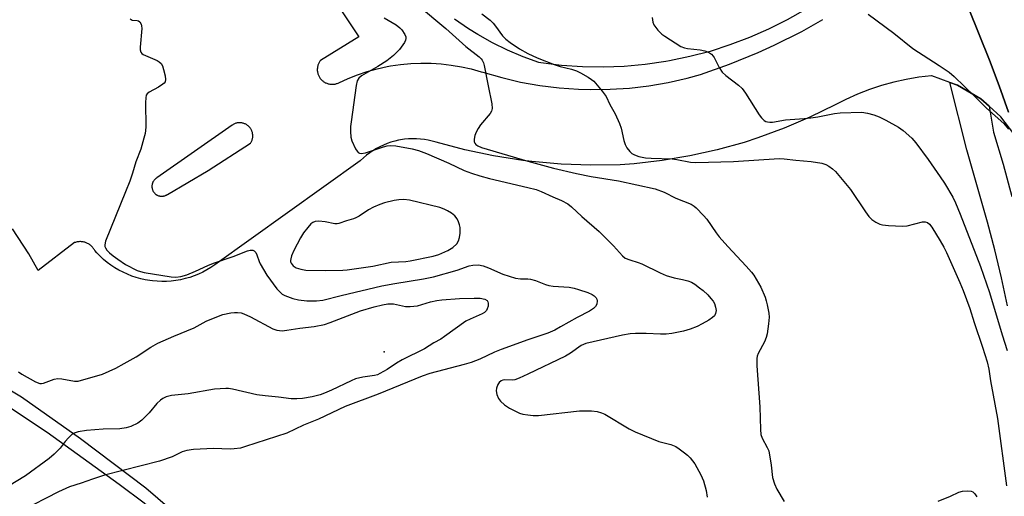
# Model space of a CAD drawing. Units: inches. Extents: x 1327761 to 1333762, y 517447 to 521447.
# Drawn here: x 1331847 to 1332143, y 518600 to 518744 of the extents above; entities that cross this region are included whole.
import ezdxf

# ---------------------------------------------------------------- set-up
doc = ezdxf.new("R2010")
doc.units = ezdxf.units.IN
doc.header["$MEASUREMENT"] = 0
for name, color, linetype in [('ELEV-Spot Elevation', 7, 'Continuous'), ('TRANS-Non Street Sidewalk', 7, 'Continuous'), ('TRANS-Parking Lot', 4, 'Continuous'), ('TRANS-Road', 130, 'Continuous'), ('TRANS-Street Sidewalk', 7, 'Continuous'), ('Undefined', 1, 'Continuous')]:
    doc.layers.add(name, color=color, linetype=linetype)

msp = doc.modelspace()

# ---------------------------------------------------------------- linework, layer by layer
at = {"layer": 'ELEV-Spot Elevation'}
msp.add_point((1331956.64, 518644.01, 388.62), dxfattribs=at)
at = {"layer": 'TRANS-Non Street Sidewalk'}
msp.add_lwpolyline([(1331904.23, 518567.03), (1331900.62, 518567.7), (1331900.35, 518574.49), (1331898.74, 518580.03), (1331897.24, 518583.14), (1331894.79, 518587.18), (1331891.77, 518591.08), (1331887.72, 518595.55), (1331884.4, 518598.41), (1331876.89, 518604), (1331855.14, 518619.69), (1331829.35, 518636.78), (1331801.1, 518653.74), (1331804.47, 518656.12), (1331847.42, 518630.41), (1331865.21, 518617.92), (1331884.89, 518603.07), (1331892.14, 518596.78), (1331896.4, 518591.81), (1331900.15, 518586.43), (1331902.02, 518582.57), (1331903.35, 518578.82), (1331903.79, 518576.1), (1331904.11, 518571.85)], close=True, dxfattribs=at)
at = {"layer": 'TRANS-Parking Lot'}
for points in [[(1331909.23, 518798.69, 0), (1331949.03, 518738.93, 0), (1331937.47, 518731.79, 0), (1331937.33, 518731.6, 0), (1331937.21, 518731.41, 0), (1331937.09, 518731.2, 0), (1331936.98, 518731, 0), (1331936.88, 518730.78, 0), (1331936.8, 518730.57, 0), (1331936.73, 518730.34, 0), (1331936.67, 518730.12, 0), (1331936.62, 518729.89, 0), (1331936.58, 518729.66, 0), (1331936.56, 518729.43, 0), (1331936.54, 518729.2, 0), (1331936.54, 518728.96, 0), (1331936.55, 518728.73, 0), (1331936.58, 518728.5, 0), (1331936.61, 518728.27, 0), (1331936.66, 518728.04, 0), (1331936.72, 518727.82, 0), (1331936.79, 518727.59, 0), (1331936.87, 518727.37, 0), (1331936.97, 518727.16, 0), (1331937.07, 518726.95, 0), (1331937.19, 518726.75, 0), (1331937.32, 518726.56, 0), (1331937.45, 518726.37, 0), (1331937.52, 518726.28, 0), (1331937.67, 518726.11, 0), (1331937.83, 518725.93, 0), (1331938, 518725.77, 0), (1331938.17, 518725.62, 0), (1331938.36, 518725.48, 0), (1331938.55, 518725.34, 0), (1331938.75, 518725.22, 0), (1331938.95, 518725.11, 0), (1331939.16, 518725.01, 0), (1331939.38, 518724.92, 0), (1331939.6, 518724.84, 0), (1331939.82, 518724.77, 0), (1331940.04, 518724.72, 0), (1331940.27, 518724.67, 0), (1331940.5, 518724.64, 0), (1331940.74, 518724.62, 0), (1331940.97, 518724.61, 0), (1331941.2, 518724.62, 0), (1331941.44, 518724.63, 0), (1331941.67, 518724.66, 0), (1331941.9, 518724.7, 0), (1331942.12, 518724.76, 0), (1331942.35, 518724.82, 0), (1331942.57, 518724.9, 0), (1331942.78, 518724.99, 0), (1331943, 518725.09, 0), (1331943.03, 518725.11, 0), (1331945.83, 518726.38, 0), (1331948.68, 518727.5, 0), (1331951.59, 518728.47, 0), (1331954.54, 518729.28, 0), (1331957.54, 518729.94, 0), (1331958.59, 518730.14, 0), (1331961.63, 518730.59, 0), (1331964.68, 518730.88, 0), (1331967.74, 518731, 0), (1331970.81, 518730.97, 0), (1331973.87, 518730.78, 0), (1331976.91, 518730.43, 0), (1331979.94, 518729.91, 0), (1331982.93, 518729.24, 0), (1331985.88, 518728.42, 0), (1331986.45, 518728.24, 0), (1331992.08, 518726.62, 0), (1331997.78, 518725.29, 0), (1332003.54, 518724.27, 0), (1332009.35, 518723.55, 0), (1332015.19, 518723.13, 0), (1332018.93, 518723.02, 0), (1332024.78, 518723.11, 0), (1332030.62, 518723.5, 0), (1332036.43, 518724.19, 0), (1332042.2, 518725.19, 0), (1332047.91, 518726.49, 0), (1332051.92, 518727.6, 0), (1332060.72, 518730.64, 0), (1332069.33, 518734.15, 0), (1332074.18, 518736.36, 0), (1332082.48, 518740.56, 0), (1332088.8, 518744.13, 0)], [(1332083.57, 518747.15, 0), (1332078.1, 518744.03, 0), (1332072.48, 518741.21, 0), (1332066.72, 518738.68, 0), (1332060.83, 518736.46, 0), (1332054.83, 518734.54, 0), (1332048.75, 518732.95, 0), (1332042.58, 518731.67, 0), (1332041.49, 518731.48, 0), (1332035.26, 518730.59, 0), (1332028.99, 518730.02, 0), (1332022.7, 518729.79, 0), (1332016.41, 518729.88, 0), (1332010.13, 518730.3, 0), (1332003.88, 518731.05, 0), (1332003.25, 518731.14, 0), (1331998.51, 518732.89, 0), (1331993.87, 518734.88, 0), (1331989.34, 518737.12, 0), (1331984.93, 518739.58, 0), (1331982.05, 518741.36, 0), (1331977.88, 518744.2, 0)], [(1332132.73, 518747.36, 0), (1332135.93, 518739.67, 0), (1332139, 518731.92, 0), (1332141.92, 518724.12, 0), (1332144.72, 518716.26, 0)], [(1332147.37, 518708.37, 0), (1332142.44, 518714.84, 0), (1332138.9, 518717.99, 0), (1332136.36, 518720.26, 0), (1332129.34, 518724.4, 0), (1332127.09, 518725.2, 0), (1332121.67, 518727.12, 0), (1332121.52, 518727.14, 0), (1332117.7, 518726.72, 0), (1332113.91, 518726.09, 0), (1332110.18, 518725.27, 0), (1332106.48, 518724.26, 0), (1332102.83, 518723.05, 0), (1332099.25, 518721.65, 0), (1332095.75, 518720.07, 0), (1332092.5, 518718.39, 0), (1332084.93, 518714.68, 0), (1332077.17, 518711.37, 0), (1332069.25, 518708.48, 0), (1332065.06, 518707.13, 0), (1332056.94, 518704.88, 0), (1332048.71, 518703.05, 0), (1332040.39, 518701.65, 0), (1332032.02, 518700.69, 0), (1332027.8, 518700.38, 0), (1332018.91, 518700.23, 0), (1332010.03, 518700.54, 0), (1332001.17, 518701.31, 0), (1331998.42, 518701.65, 0), (1331989.63, 518703.03, 0), (1331980.94, 518704.87, 0), (1331972.35, 518707.16, 0), (1331971.14, 518707.53, 0), (1331969.97, 518707.79, 0), (1331968.79, 518707.99, 0), (1331967.6, 518708.12, 0), (1331966.41, 518708.19, 0), (1331965.21, 518708.2, 0), (1331964.02, 518708.15, 0), (1331962.83, 518708.04, 0), (1331961.65, 518707.86, 0), (1331961.04, 518707.75, 0), (1331959.87, 518707.48, 0), (1331958.72, 518707.15, 0), (1331957.59, 518706.76, 0), (1331956.49, 518706.31, 0), (1331955.4, 518705.8, 0), (1331954.35, 518705.24, 0), (1331953.32, 518704.62, 0), (1331952.33, 518703.95, 0), (1331951.38, 518703.23, 0), (1331950.46, 518702.46, 0), (1331949.59, 518701.65, 0), (1331949.47, 518701.52, 0), (1331905.69, 518670.24, 0), (1331904.51, 518669.45, 0), (1331903.3, 518668.72, 0), (1331902.05, 518668.05, 0), (1331900.76, 518667.45, 0), (1331899.45, 518666.92, 0), (1331898.11, 518666.46, 0), (1331896.75, 518666.07, 0), (1331895.37, 518665.75, 0), (1331893.97, 518665.51, 0), (1331892.57, 518665.33, 0), (1331891.15, 518665.23, 0), (1331889.74, 518665.21, 0), (1331888.32, 518665.26, 0), (1331886.91, 518665.38, 0), (1331886.15, 518665.48, 0), (1331884.75, 518665.72, 0), (1331883.37, 518666.03, 0), (1331882, 518666.41, 0), (1331880.66, 518666.86, 0), (1331879.34, 518667.38, 0), (1331878.06, 518667.97, 0), (1331876.8, 518668.63, 0), (1331875.58, 518669.35, 0), (1331874.4, 518670.13, 0), (1331873.27, 518670.98, 0), (1331872.17, 518671.88, 0), (1331871.13, 518672.84, 0), (1331870.14, 518673.85, 0), (1331869.55, 518674.51, 0), (1331869.43, 518674.74, 0), (1331869.29, 518674.96, 0), (1331869.14, 518675.17, 0), (1331868.98, 518675.38, 0), (1331868.82, 518675.58, 0), (1331868.64, 518675.77, 0), (1331868.45, 518675.94, 0), (1331868.25, 518676.11, 0), (1331868.04, 518676.27, 0), (1331867.83, 518676.42, 0), (1331867.61, 518676.55, 0), (1331867.38, 518676.68, 0), (1331867.14, 518676.79, 0), (1331866.9, 518676.89, 0), (1331866.77, 518676.93, 0), (1331866.53, 518677.01, 0), (1331866.28, 518677.08, 0), (1331866.02, 518677.13, 0), (1331865.76, 518677.17, 0), (1331865.51, 518677.2, 0), (1331865.25, 518677.21, 0), (1331864.99, 518677.21, 0), (1331864.73, 518677.2, 0), (1331864.47, 518677.17, 0), (1331864.21, 518677.13, 0), (1331863.96, 518677.07, 0), (1331863.71, 518677, 0), (1331863.46, 518676.92, 0), (1331863.41, 518676.91, 0), (1331852.47, 518668.55, 0), (1331849.67, 518673.5, 0), (1331844.74, 518681.07, 0)]]:
    msp.add_polyline3d(points, dxfattribs=at)
msp.add_polyline3d([(1331889.59, 518690.89, 0), (1331889.75, 518690.89, 0), (1331889.9, 518690.9, 0), (1331890.06, 518690.91, 0), (1331890.21, 518690.94, 0), (1331890.36, 518690.97, 0), (1331890.51, 518691.01, 0), (1331890.66, 518691.05, 0), (1331890.8, 518691.11, 0), (1331890.94, 518691.17, 0), (1331891.08, 518691.24, 0), (1331891.21, 518691.31, 0), (1331891.34, 518691.4, 0), (1331891.41, 518691.44, 0), (1331903.67, 518698.63, 0), (1331916.45, 518706.88, 0), (1331916.56, 518707.05, 0), (1331916.66, 518707.23, 0), (1331916.75, 518707.42, 0), (1331916.83, 518707.61, 0), (1331916.91, 518707.8, 0), (1331916.97, 518708, 0), (1331917.02, 518708.2, 0), (1331917.06, 518708.41, 0), (1331917.09, 518708.61, 0), (1331917.11, 518708.82, 0), (1331917.11, 518709.03, 0), (1331917.11, 518709.23, 0), (1331917.1, 518709.44, 0), (1331917.07, 518709.65, 0), (1331917.04, 518709.85, 0), (1331916.99, 518710.05, 0), (1331916.94, 518710.25, 0), (1331916.87, 518710.45, 0), (1331916.79, 518710.64, 0), (1331916.71, 518710.83, 0), (1331916.61, 518711.01, 0), (1331916.5, 518711.19, 0), (1331916.41, 518711.33, 0), (1331916.29, 518711.5, 0), (1331916.15, 518711.66, 0), (1331916.02, 518711.82, 0), (1331915.87, 518711.96, 0), (1331915.71, 518712.1, 0), (1331915.55, 518712.23, 0), (1331915.38, 518712.35, 0), (1331915.21, 518712.46, 0), (1331915.03, 518712.57, 0), (1331914.84, 518712.66, 0), (1331914.65, 518712.74, 0), (1331914.46, 518712.82, 0), (1331914.26, 518712.88, 0), (1331914.06, 518712.93, 0), (1331913.86, 518712.98, 0), (1331913.65, 518713.01, 0), (1331913.45, 518713.03, 0), (1331913.24, 518713.04, 0), (1331913.03, 518713.04, 0), (1331912.83, 518713.03, 0), (1331912.62, 518713, 0), (1331912.41, 518712.97, 0), (1331912.21, 518712.93, 0), (1331912.01, 518712.87, 0), (1331911.81, 518712.81, 0), (1331911.62, 518712.73, 0), (1331911.43, 518712.65, 0), (1331911.25, 518712.55, 0), (1331911.07, 518712.45, 0), (1331910.89, 518712.33, 0), (1331888.22, 518696.4, 0), (1331888.09, 518696.32, 0), (1331887.96, 518696.23, 0), (1331887.84, 518696.14, 0), (1331887.72, 518696.04, 0), (1331887.61, 518695.93, 0), (1331887.5, 518695.82, 0), (1331887.4, 518695.7, 0), (1331887.31, 518695.58, 0), (1331887.22, 518695.46, 0), (1331887.14, 518695.32, 0), (1331887.06, 518695.19, 0), (1331887, 518695.05, 0), (1331886.94, 518694.91, 0), (1331886.88, 518694.76, 0), (1331886.84, 518694.62, 0), (1331886.8, 518694.46, 0), (1331886.77, 518694.31, 0), (1331886.75, 518694.16, 0), (1331886.74, 518694.01, 0), (1331886.73, 518693.85, 0), (1331886.74, 518693.7, 0), (1331886.75, 518693.54, 0), (1331886.77, 518693.39, 0), (1331886.8, 518693.24, 0), (1331886.83, 518693.09, 0), (1331886.88, 518692.94, 0), (1331886.93, 518692.79, 0), (1331886.98, 518692.65, 0), (1331887.05, 518692.51, 0), (1331887.12, 518692.37, 0), (1331887.2, 518692.24, 0), (1331887.29, 518692.11, 0), (1331887.38, 518691.99, 0), (1331887.48, 518691.87, 0), (1331887.59, 518691.76, 0), (1331887.7, 518691.65, 0), (1331887.82, 518691.55, 0), (1331887.94, 518691.46, 0), (1331888, 518691.41, 0), (1331888.13, 518691.33, 0), (1331888.26, 518691.25, 0), (1331888.4, 518691.18, 0), (1331888.54, 518691.12, 0), (1331888.69, 518691.06, 0), (1331888.83, 518691.01, 0), (1331888.98, 518690.97, 0), (1331889.13, 518690.94, 0), (1331889.29, 518690.92, 0), (1331889.44, 518690.9, 0)], close=True, dxfattribs=at)
at = {"layer": 'TRANS-Road'}
msp.add_lwpolyline([(1332144.72, 518716.26), (1332141.92, 518724.12), (1332139, 518731.92), (1332135.93, 518739.67), (1332132.73, 518747.36), (1332129.4, 518755), (1332125.94, 518762.58), (1332122.34, 518770.1), (1332118.61, 518777.55), (1332114.75, 518784.94), (1332110.77, 518792.26), (1332106.65, 518799.5), (1332102.41, 518806.68), (1332098.05, 518813.78), (1332093.56, 518820.8), (1332088.95, 518827.75), (1332087.7, 518829.53), (1332055.07, 518878.04), (1331987.13, 518976.97)], dxfattribs=at)
at = {"layer": 'TRANS-Street Sidewalk'}
msp.add_lwpolyline([(1332144.41, 518657.83), (1332142.65, 518666.31), (1332140.64, 518674.73), (1332138.41, 518683.1), (1332132.18, 518704.83), (1332127.09, 518725.2), (1332129.34, 518724.4), (1332136.36, 518720.26), (1332138.9, 518717.99), (1332140.2, 518710.17), (1332143.1, 518700.52), (1332145.75, 518690.8)], dxfattribs=at)
at = {"layer": 'Undefined'}
for points, elevation in [([(1331966.74, 518748.56), (1331975.25, 518741.39), (1331981.28, 518736.03), (1331985.26, 518732.92), (1331985.9, 518732.32), (1331986.24, 518731.86), (1331986.57, 518731.09), (1331986.79, 518730.25), (1331988.03, 518724.18), (1331989.07, 518718.75), (1331989.18, 518717.37), (1331989, 518716.56), (1331988.6, 518715.8), (1331985.72, 518712.38), (1331984.99, 518711.3), (1331984.37, 518710.2), (1331983.98, 518709.19), (1331983.75, 518708.09), (1331983.81, 518707.32), (1331984.02, 518706.9), (1331984.34, 518706.52), (1331984.93, 518706.03), (1331985.96, 518705.56), (1332000, 518701.44)], 382), ([(1331986.13, 518745.81), (1331988.57, 518743.89), (1331989.53, 518743), (1331990.23, 518742.13), (1331992.31, 518739.23), (1331993.3, 518738.18), (1331994.61, 518737.17), (1331997.48, 518735.29), (1332000, 518733.85)], 380), ([(1332102.42, 518745.76), (1332110.23, 518740.05), (1332115.9, 518735.41), (1332123.88, 518730.32), (1332126.82, 518728.25), (1332128.34, 518726.94), (1332134.56, 518720.99), (1332138.13, 518717.45), (1332143.27, 518712.8), (1332144.7, 518711.1)], 376), ([(1331880.14, 518744.35), (1331880.79, 518743.99), (1331882.27, 518743.83), (1331882.72, 518743.69), (1331883.09, 518743.41), (1331883.48, 518742.75), (1331883.62, 518742.23), (1331883.68, 518741.39), (1331883.2, 518735.82), (1331883.2, 518734.99), (1331883.39, 518734.27), (1331883.71, 518733.91), (1331884.13, 518733.63), (1331888.27, 518731.74), (1331888.94, 518731.35), (1331889.5, 518730.87), (1331889.89, 518730.17), (1331890.24, 518729.1), (1331890.74, 518727.15), (1331890.86, 518726.07), (1331890.7, 518725.39), (1331890.43, 518725), (1331890.05, 518724.66), (1331888.67, 518723.76), (1331885.92, 518722.28), (1331885.31, 518721.79), (1331885.05, 518721.36), (1331884.87, 518720.58), (1331884.8, 518719.13), (1331884.87, 518711.68), (1331884.67, 518709.81), (1331884.35, 518708.41), (1331883.36, 518705.04), (1331881.94, 518701.28), (1331880.91, 518697.88), (1331880.04, 518695.46), (1331878.82, 518692.24), (1331872.78, 518677.32), (1331872.52, 518676.24), (1331872.57, 518675.75), (1331872.74, 518675.3), (1331873.18, 518674.65), (1331873.97, 518673.84), (1331875.06, 518672.91), (1331876.43, 518671.9), (1331878.79, 518670.35), (1331882.34, 518668.52), (1331883.28, 518668.19), (1331884.38, 518667.96), (1331892.54, 518666.65), (1331893.92, 518666.53), (1331895.41, 518666.72), (1331897.27, 518667.25), (1331899.88, 518668.27), (1331903.62, 518670.04), (1331905.27, 518670.72), (1331911.19, 518672.76), (1331915.48, 518674.49), (1331916.3, 518674.67), (1331917.1, 518674.65), (1331917.56, 518674.47), (1331918.02, 518673.95), (1331918.35, 518673.25), (1331919.03, 518671.28), (1331919.37, 518670.51), (1331921.38, 518667.16), (1331924.38, 518663.02), (1331925.33, 518661.98), (1331925.98, 518661.44), (1331926.73, 518661.01), (1331929.22, 518660.05), (1331930.89, 518659.64), (1331933.41, 518659.34), (1331936.26, 518659.36), (1331938.19, 518659.59), (1331943.78, 518661.01), (1331956, 518663.88), (1331959.86, 518664.6), (1331968.51, 518666.02), (1331971.51, 518666.61), (1331978.63, 518668.59), (1331982.29, 518669.88), (1331983.42, 518670.16), (1331985.14, 518670.19), (1331986.55, 518669.97), (1331988.09, 518669.37), (1331992.43, 518667.39), (1331996.25, 518666.2), (1331997.74, 518665.98), (1332000, 518666.02)], 386), ([(1331956.69, 518744.69), (1331960.29, 518742.55), (1331961.44, 518741.66), (1331962.03, 518741.04), (1331962.89, 518739.62), (1331963.17, 518738.87), (1331963.23, 518738.38), (1331963.12, 518737.9), (1331962.76, 518737.18), (1331961.28, 518735.09), (1331959.47, 518733.32), (1331957.44, 518731.64), (1331954.79, 518729.95), (1331949.89, 518727.14), (1331949.07, 518726.47), (1331948.56, 518725.68), (1331948.23, 518724.27), (1331946.7, 518713.35), (1331946.56, 518711.88), (1331946.54, 518710.42), (1331946.63, 518708.69), (1331946.91, 518707.57), (1331948.08, 518705.17), (1331948.53, 518704.46), (1331948.89, 518704.08), (1331949.3, 518703.87), (1331949.77, 518703.82), (1331951.08, 518704.01), (1331956.53, 518705.78), (1331957.6, 518706.07), (1331958.54, 518706.2), (1331960.18, 518706.08), (1331965.13, 518705.16), (1331966.99, 518704.68), (1331969.43, 518703.8), (1331976.15, 518700.85), (1331980.79, 518698.66), (1331982.97, 518697.8), (1331985.5, 518697.02), (1331988.36, 518696.26), (1332000, 518693.51)], 384), ([(1332037.4, 518744.73), (1332037.57, 518743.29), (1332037.9, 518742.53), (1332039.11, 518740.96), (1332040.31, 518739.74), (1332041.25, 518739.07), (1332046.07, 518736.05), (1332047.14, 518735.6), (1332048, 518735.39), (1332051.86, 518734.97), (1332053.31, 518734.7), (1332054.36, 518734.29), (1332055.24, 518733.67), (1332055.8, 518733.1), (1332056.1, 518732.65), (1332057.54, 518729.68), (1332058.49, 518728.24), (1332059.56, 518727.23), (1332063.38, 518724.31), (1332064.48, 518723.33), (1332065.52, 518721.92), (1332069.63, 518715.45), (1332070.35, 518714.53), (1332071.16, 518713.73), (1332071.61, 518713.44), (1332072.1, 518713.28), (1332072.88, 518713.18), (1332073.68, 518713.21), (1332077.52, 518713.91), (1332083.22, 518714.27), (1332085.15, 518714.49), (1332087.33, 518714.84), (1332092.27, 518715.87), (1332094.01, 518716.04), (1332100.51, 518716.2), (1332102.22, 518715.95), (1332104.15, 518715.45), (1332105.72, 518714.82), (1332107.76, 518713.85), (1332111.56, 518711.66), (1332112.99, 518710.65), (1332115.65, 518708.35), (1332116.83, 518707.02), (1332120.57, 518701.97), (1332124.15, 518696.79), (1332125.4, 518694.83), (1332127.92, 518690.59), (1332128.73, 518688.88), (1332130.17, 518685.49), (1332136.24, 518669.69), (1332139.02, 518661.9), (1332142.78, 518649.18), (1332144.27, 518644.44)], 378), ([(1332000, 518733.85), (1332002.73, 518732.64), (1332007.88, 518730.56), (1332009.69, 518729.99), (1332013.15, 518729.16), (1332014.61, 518728.67), (1332015.81, 518728.09), (1332018.13, 518726.73), (1332019.13, 518726.09), (1332019.82, 518725.53), (1332022.34, 518722.58), (1332023.5, 518720.91), (1332024.63, 518718.55), (1332026.28, 518715.73), (1332027.6, 518712.83), (1332028.03, 518711.43), (1332028.86, 518707.64), (1332029.23, 518706.52), (1332029.82, 518705.52), (1332030.71, 518704.37), (1332031.31, 518703.77), (1332032.03, 518703.34), (1332033.41, 518702.91), (1332035.41, 518702.48), (1332037.05, 518702.36), (1332043.44, 518702.17), (1332044.84, 518701.97), (1332048.95, 518701.18), (1332050.54, 518701.02), (1332061.9, 518701.38), (1332075.61, 518702.3), (1332077.2, 518702.21), (1332080.71, 518701.8), (1332085.31, 518701.38), (1332088.53, 518700.82), (1332089.66, 518700.48), (1332090.63, 518699.96), (1332091.76, 518699.15), (1332092.58, 518698.35), (1332097.09, 518692.92), (1332101.63, 518686.17), (1332102.62, 518684.82), (1332103.57, 518683.84), (1332104.74, 518683.08), (1332105.99, 518682.47), (1332106.82, 518682.26), (1332108.6, 518682.07), (1332112.79, 518681.83), (1332114.24, 518682), (1332118.79, 518683.17), (1332119.62, 518683.22), (1332120.37, 518683), (1332120.97, 518682.48), (1332121.65, 518681.53), (1332124.19, 518677.43), (1332125.28, 518675.51), (1332126.04, 518673.98), (1332130.09, 518664.93), (1332131.09, 518662.45), (1332133.03, 518657.1), (1332134.36, 518652.9), (1332136.92, 518645.42), (1332138.26, 518640.96), (1332138.79, 518638.79), (1332139.34, 518635.27), (1332141.41, 518623.93), (1332144.1, 518603.6)], 380), ([(1332000, 518701.44), (1332007.68, 518699.34), (1332014.58, 518697.74), (1332019.05, 518696.84), (1332027.3, 518695.49), (1332038.34, 518693.12), (1332040.97, 518692.15), (1332044.55, 518690.33), (1332049.12, 518688.47), (1332050.04, 518687.94), (1332050.7, 518687.42), (1332052.91, 518685.1), (1332053.83, 518683.96), (1332056.72, 518679.83), (1332057.62, 518678.66), (1332060.17, 518675.78), (1332065.74, 518669.82), (1332067.32, 518668.03), (1332068.04, 518667.09), (1332070.11, 518663.52), (1332071.4, 518660.49), (1332071.77, 518659.36), (1332072.03, 518658.22), (1332072.51, 518655.63), (1332072.63, 518654.47), (1332072.44, 518652.41), (1332072, 518649.47), (1332071.76, 518648.32), (1332071.22, 518647.04), (1332069.31, 518643.55), (1332069.06, 518642.75), (1332068.95, 518641.96), (1332068.94, 518639.76), (1332069.83, 518627.46), (1332070.02, 518620.62), (1332070.15, 518619.16), (1332070.51, 518618.01), (1332072.08, 518615.21), (1332072.49, 518614.15), (1332073.29, 518609.9), (1332073.69, 518606.18), (1332074.27, 518604.24), (1332074.93, 518602.64), (1332077.15, 518598.92)], 382), ([(1332000, 518693.51), (1332002.47, 518692.91), (1332004, 518692.37), (1332007.46, 518690.74), (1332010.1, 518689.64), (1332011.96, 518688.61), (1332013.06, 518687.69), (1332016.26, 518684.74), (1332021.44, 518680.3), (1332025.73, 518675.96), (1332028.42, 518672.98), (1332029.3, 518672.28), (1332030.65, 518671.69), (1332033.15, 518670.95), (1332034.25, 518670.55), (1332039.85, 518667.83), (1332041.63, 518667.06), (1332044.03, 518666.31), (1332046.54, 518665.83), (1332048.18, 518665.4), (1332049.24, 518664.98), (1332050.25, 518664.36), (1332051.7, 518663.34), (1332052.79, 518662.45), (1332054.2, 518661.14), (1332055.11, 518660.13), (1332055.75, 518659.25), (1332056.13, 518658.53), (1332056.5, 518657.5), (1332056.67, 518656.45), (1332056.5, 518655.53), (1332056.14, 518654.9), (1332055.57, 518654.36), (1332054.45, 518653.57), (1332052.45, 518652.44), (1332050.92, 518651.69), (1332048.83, 518650.86), (1332046.81, 518650.25), (1332043.36, 518649.53), (1332041.63, 518649.29), (1332039.88, 518649.3), (1332035.62, 518649.53), (1332032.4, 518649.55), (1332030.81, 518649.44), (1332028.51, 518649.02), (1332017.44, 518646.55), (1332016.06, 518645.9), (1332012.79, 518643.6), (1332011.29, 518642.68), (1332000, 518637.24)], 384), ([(1332000, 518666.02), (1332000.8, 518665.89), (1332002.23, 518665.49), (1332005.28, 518664.27), (1332006.25, 518663.99), (1332007.56, 518663.81), (1332012.42, 518663.45), (1332013.87, 518663.22), (1332015.26, 518662.84), (1332017.98, 518661.9), (1332019.3, 518661.32), (1332019.97, 518660.84), (1332020.53, 518660.28), (1332020.78, 518659.84), (1332020.87, 518659.36), (1332020.71, 518658.33), (1332020.33, 518657.64), (1332019.72, 518657.07), (1332018.51, 518656.26), (1332014.78, 518654.39), (1332009.83, 518651.5), (1332008.05, 518650.59), (1332005.93, 518649.68), (1332000, 518647.59)], 386), ([(1331846.57, 518637.96), (1331847.51, 518637.32), (1331851.67, 518635.02), (1331852.98, 518634.48), (1331853.51, 518634.45), (1331854.05, 518634.54), (1331857.33, 518635.74), (1331858.42, 518635.94), (1331859.57, 518635.88), (1331863.41, 518635.23), (1331864.55, 518635.23), (1331871.83, 518637.27), (1331875.85, 518639.12), (1331878.37, 518640.46), (1331881.95, 518642.5), (1331886.38, 518645.44), (1331888.54, 518646.65), (1331893.29, 518648.75), (1331899.41, 518651.25), (1331903.11, 518653.25), (1331905.31, 518654.21), (1331908.11, 518655.27), (1331910.46, 518655.74), (1331911.64, 518655.88), (1331912.51, 518655.89), (1331913.63, 518655.72), (1331914.45, 518655.5), (1331916.41, 518654.6), (1331923.13, 518650.93), (1331924.37, 518650.52), (1331925.98, 518650.39), (1331927.35, 518650.51), (1331931.25, 518651.17), (1331935.59, 518651.67), (1331938.71, 518652.23), (1331940.41, 518652.81), (1331949.57, 518656.34), (1331953.64, 518657.55), (1331956.19, 518658.2), (1331957.74, 518658.47), (1331959.5, 518658.43), (1331963.11, 518657.7), (1331964.5, 518657.64), (1331966.7, 518657.92), (1331970.61, 518659.07), (1331972.59, 518659.48), (1331974.06, 518659.68), (1331979.38, 518660.11), (1331983.75, 518660.23), (1331985.55, 518660.16), (1331986.98, 518659.91), (1331987.66, 518659.5), (1331987.95, 518659.11), (1331988.05, 518658.63), (1331987.97, 518657.82), (1331987.74, 518657), (1331987.5, 518656.5), (1331986.95, 518655.91), (1331986.22, 518655.48), (1331982.57, 518653.9), (1331981.31, 518653.26), (1331974.9, 518648.63), (1331973.72, 518647.87), (1331971.64, 518646.77), (1331968.82, 518644.94), (1331962.11, 518641.58), (1331960.42, 518640.58), (1331957.59, 518638.71), (1331955.41, 518637.47), (1331954.66, 518637.13), (1331953.78, 518636.89), (1331950.24, 518636.43), (1331948.1, 518635.88), (1331946.72, 518635.29), (1331940.81, 518632.42), (1331938.71, 518631.54), (1331937.43, 518631.1), (1331934.97, 518630.49), (1331932.11, 518629.97), (1331930.4, 518629.82), (1331928.71, 518629.89), (1331924.89, 518630.4), (1331920.84, 518630.73), (1331918.31, 518631.03), (1331910.99, 518632.76), (1331909.85, 518632.95), (1331909, 518632.98), (1331905.59, 518632.77), (1331897.66, 518631.41), (1331892.67, 518630.85), (1331891.84, 518630.69), (1331891.03, 518630.43), (1331889.99, 518629.92), (1331889.28, 518629.43), (1331888.24, 518628.47), (1331885.88, 518625.67), (1331883.68, 518623.42), (1331882.5, 518622.56), (1331880.38, 518621.49), (1331879, 518621.12), (1331877.04, 518620.84), (1331872.08, 518620.72), (1331867.02, 518620.29), (1331864.53, 518619.93), (1331863.3, 518619.53), (1331862.63, 518619.09), (1331861.59, 518618.09), (1331860.62, 518617), (1331859.12, 518614.98), (1331857.34, 518613.22), (1331855.75, 518611.93), (1331848.69, 518606.68), (1331843.52, 518603.51)], 388), ([(1332000, 518647.59), (1331991.92, 518644.73), (1331989.95, 518643.9), (1331985.53, 518641.83), (1331982.93, 518640.85), (1331980.74, 518640.17), (1331970.46, 518637.46), (1331968.08, 518636.69), (1331954.91, 518631.29), (1331944.95, 518627.53), (1331936.92, 518623.69), (1331932.39, 518621.95), (1331927.39, 518619.54), (1331914.97, 518615.45), (1331913.41, 518615.01), (1331911.48, 518614.76), (1331910.33, 518614.74), (1331905.31, 518614.91), (1331899.24, 518614.56), (1331897.24, 518614.27), (1331895.84, 518613.84), (1331892.79, 518612.41), (1331889.05, 518611.04), (1331872.48, 518606.82), (1331868.88, 518605.67), (1331865.42, 518604.42), (1331861.89, 518603.38), (1331858.59, 518601.87), (1331847.27, 518595.98)], 386), ([(1332000, 518637.24), (1331997.37, 518636.09), (1331996.03, 518635.62), (1331995.2, 518635.51), (1331992.97, 518635.62), (1331992.44, 518635.51), (1331991.95, 518635.29), (1331991.31, 518634.82), (1331990.87, 518634.16), (1331990.55, 518633.09), (1331990.45, 518632.26), (1331990.6, 518631.21), (1331991.11, 518629.98), (1331991.75, 518629.12), (1331992.94, 518628), (1331994.44, 518627.07), (1331997.4, 518625.58), (1331998.44, 518625.25), (1332000, 518624.99)], 384), ([(1332000, 518624.99), (1332001.6, 518624.83), (1332003.13, 518624.87), (1332015.51, 518626.27), (1332019.08, 518626.23), (1332020.81, 518626.04), (1332022.13, 518625.66), (1332023.17, 518625.19), (1332030.5, 518620.85), (1332032.3, 518619.9), (1332039.39, 518617.03), (1332042.99, 518616.08), (1332044.55, 518615.47), (1332045.53, 518614.84), (1332047.17, 518613.62), (1332048.07, 518612.88), (1332048.88, 518612.07), (1332050.27, 518610.26), (1332052.03, 518607), (1332052.84, 518605.19), (1332053.71, 518602.25), (1332053.99, 518600.19)], 384), ([(1332123.5, 518599.01), (1332127.25, 518600.53), (1332129.78, 518601.76), (1332130.87, 518602.06), (1332132.35, 518602.12), (1332133.49, 518602), (1332133.98, 518601.81), (1332134.54, 518601.27), (1332135.15, 518600.33)], 382)]:
    msp.add_lwpolyline(points, dxfattribs=dict(at, elevation=elevation))
at = {"layer": 'Undefined', "elevation": 384}
msp.add_lwpolyline([(1331962.59, 518689.94), (1331961.12, 518689.82), (1331959.67, 518689.58), (1331956.79, 518688.86), (1331955.39, 518688.41), (1331953.5, 518687.6), (1331951.93, 518686.81), (1331949.11, 518684.9), (1331948.13, 518684.34), (1331947.45, 518684.09), (1331945.34, 518683.53), (1331943.01, 518682.67), (1331942.5, 518682.58), (1331941.78, 518682.57), (1331938.93, 518683.16), (1331936.96, 518683.36), (1331935.87, 518683.29), (1331935.21, 518683.02), (1331934.6, 518682.58), (1331933.65, 518681.48), (1331932.42, 518679.82), (1331931.5, 518678.35), (1331929.5, 518674.5), (1331928.78, 518672.91), (1331928.53, 518672.08), (1331928.46, 518671.53), (1331928.5, 518671.13), (1331928.64, 518670.77), (1331929.3, 518669.97), (1331930.2, 518669.37), (1331931.6, 518668.89), (1331933.06, 518668.6), (1331939.05, 518668.48), (1331944.2, 518668.6), (1331945.56, 518668.7), (1331953.3, 518669.85), (1331958.83, 518670.99), (1331963.21, 518671.26), (1331964.56, 518671.43), (1331971.49, 518672.85), (1331973.17, 518673.37), (1331975.88, 518674.52), (1331977.33, 518675.44), (1331978.54, 518676.53), (1331979.07, 518677.41), (1331979.38, 518678.45), (1331979.53, 518679.81), (1331979.54, 518681.46), (1331979.42, 518682.26), (1331979.11, 518683.18), (1331978.64, 518684.11), (1331977.95, 518685.03), (1331976.97, 518685.77), (1331975.75, 518686.53), (1331974.74, 518687.01), (1331973.44, 518687.48), (1331964.29, 518689.72)], close=True, dxfattribs=at)

doc.saveas('drawing.dxf')
